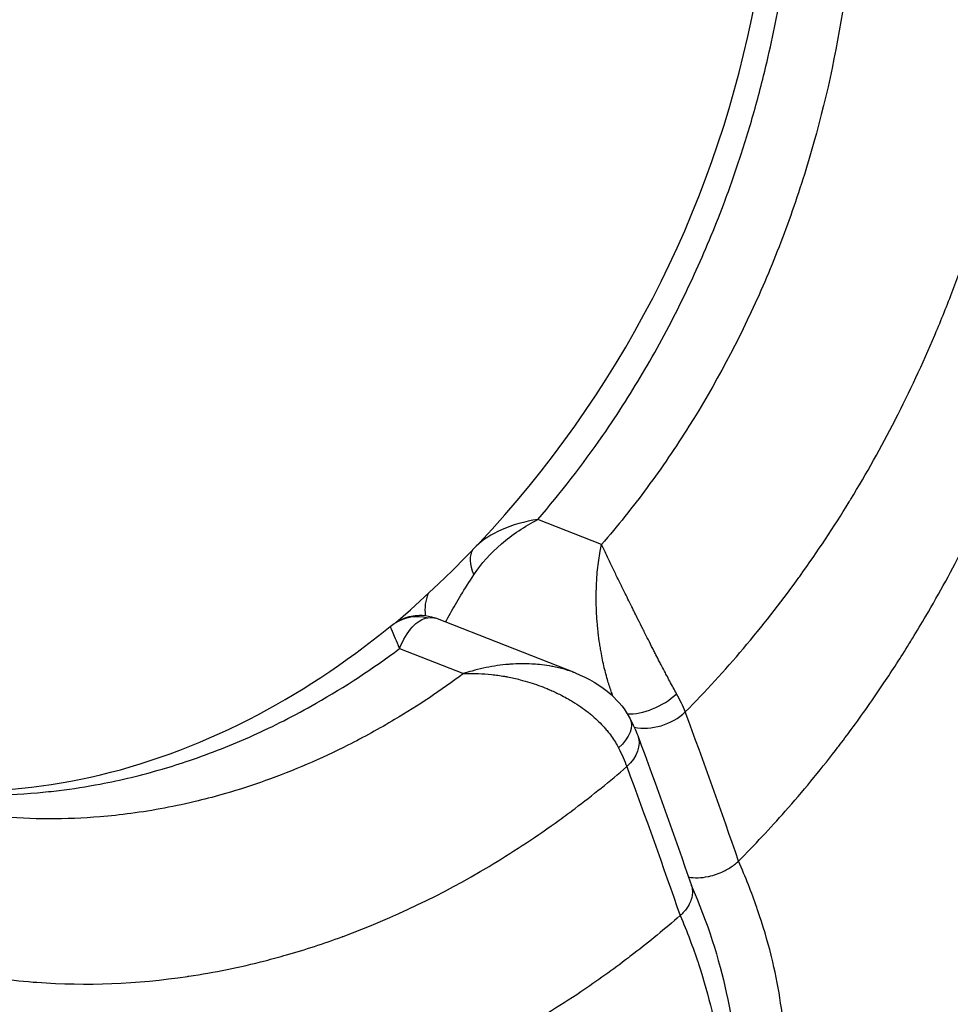
# Model space of a CAD drawing. Units: millimetres. Extents: x -493 to 22061, y 2 to 6356.
# Drawn here: x 860 to 876, y 2744 to 2761 of the extents above; entities that cross this region are included whole.
import ezdxf

# ---------------------------------------------------------------- set-up
doc = ezdxf.new("R2010")
doc.units = ezdxf.units.MM
doc.styles.get("Standard").update_dxf_attribs({"font": 'arial.ttf'})
doc.dimstyles.get("Standard").update_dxf_attribs({"dimtxt": 0.18, "dimasz": 0.18, "dimexe": 0.18, "dimexo": 0.0625, "dimgap": 0.09, "dimtad": 0, "dimtih": 1, "dimtoh": 1, "dimdec": 4, "dimzin": 0, "dimdsep": 46, "dimtxsty": 'Standard', "dimcen": 0.09, "dimadec": 0, "dimazin": 0, "dimtfac": 1, "dimtdec": 4, "dimtofl": 0, "dimtmove": 0, "dimatfit": 3, "dimfxl": 1, "dimtolj": 1, "dimtzin": 0, "dimarcsym": 0})

# ---------------------------------------------------------------- blocks, each defined once
blk = doc.blocks.new('*D2')
at = {"color": 0, "lineweight": -2, "transparency": 16777216}
for p, q in [((3.222, 5875.978), (3.222, 5926.158)), ((4948.306, 5875.978), (4948.306, 5926.158)), ((73.222, 5925.978), (4878.306, 5925.978))]:
    blk.add_line(p, q, dxfattribs=at)
at = {"color": 0, "transparency": 16777216}
for points in [[(73.222, 5937.645), (73.222, 5914.312), (3.222, 5925.978)], [(4878.306, 5937.645), (4878.306, 5914.312), (4948.306, 5925.978)]]:
    blk.add_solid(points, dxfattribs=at)
at = {"layer": 'Defpoints', "color": 0, "transparency": 16777216}
for p in [(4948.306, 5925.978), (3.222, 1728.285), (4948.306, 1199.634)]:
    blk.add_point(p, dxfattribs=at)
at = {"color": 0, "transparency": 16777216, "insert": (2475.764, 6159.15), "char_height": 300, "attachment_point": 5}
blk.add_mtext('\\A1;495', dxfattribs=at)
blk = doc.blocks.new('*D3')
at = {"color": 0, "lineweight": -2, "transparency": 16777216}
for p, q in [((-12.542, 5865.592), (-62.722, 5865.592)), ((-62.542, 5795.592), (-62.542, 74.121)), ((-12.542, 4.121), (-62.722, 4.121))]:
    blk.add_line(p, q, dxfattribs=at)
at = {"color": 0, "transparency": 16777216}
for points in [[(-74.208, 5795.592), (-50.875, 5795.592), (-62.542, 5865.592)], [(-74.208, 74.121), (-50.875, 74.121), (-62.542, 4.121)]]:
    blk.add_solid(points, dxfattribs=at)
at = {"layer": 'Defpoints', "color": 0, "transparency": 16777216}
for p in [(1563.592, 5865.592), (-62.542, 4.121), (1777.826, 4.121)]:
    blk.add_point(p, dxfattribs=at)
at = {"color": 0, "transparency": 16777216, "insert": (-295.714, 2934.856), "char_height": 300, "attachment_point": 5, "rotation": 90}
blk.add_mtext('\\A1;585', dxfattribs=at)

msp = doc.modelspace()

# ---------------------------------------------------------------- linework, layer by layer
for p, q in [((872.66638, 2760.35344), (872.66638, 2760.35343)), ((869.72182, 2751.62744), (868.61821, 2752.06038)), ((869.2653, 2749.40848), (866.85782, 2750.35291)), ((866.22898, 2749.82966), (867.33242, 2749.39679))]:
    msp.add_line(p, q)
for centre, radius, start, end in [((853.99847, 2764.48081), 18.7, 310.59103, 14.352924), ((853.99856, 2764.48057), 18.69974, 289.836169, 289.838068)]:
    msp.add_arc(centre, radius, start, end)
for centre, major_axis, ratio, start_param, end_param in [((868.05645, 2751.04211), (-0.53731, 0.52325), 0.5444408, 0.07698368, 0.95465549), ((867.3774, 2750.43999), (0.41217, -0.62659), 0.92039703, -2.59988142, -2.06000635), ((867.37744, 2750.44001), (-0.69573, -0.08546), 0.00001781, 0.00000112, 0.00006871), ((853.98901, 2764.48265), (11.79015, -14.97571), 0.00000099, -0.00000046, 0.00000937), ((870.54887, 2749.19584), (0.6616, 0.35324), 0.52419507, -2.43614092, -1.0949253), ((869.77424, 2749.4403), (-1.38482, 1.43677), 0.38108243, -2.40152896, -2.18105419), ((870.63966, 2748.99681), (0.70306, 0.26116), 0.67703368, -2.32627042, -1.00454938), ((853.99276, 2764.49245), (10.06313, -15.99417), 0.00000053, -0.00000046, 0.0000041)]:
    msp.add_ellipse(centre, major_axis=major_axis, ratio=ratio, start_param=start_param, end_param=end_param)
at = {"extrusion": (0, 0, -1)}
for centre, major_axis, ratio, start_param, end_param in [((866.55243, 2749.63786), (-0.39474, 0.63772), 0.97899418, 0.00019721, 0.78774647), ((869.55199, 2748.26509), (0.6616, 0.35324), 0.52419865, -0.0000152, 1.10519274), ((869.64278, 2748.06607), (0.70306, 0.26116), 0.67703369, 0, 1.03205634), ((868.77847, 2748.51577), (1.34229, -1.48432), 0.39134731, -0.9724912, -0.75265944)]:
    msp.add_ellipse(centre, major_axis=major_axis, ratio=ratio, start_param=start_param, end_param=end_param, dxfattribs=at)
for points, knots in [([(873.21054, 2735.2932), (874.70169, 2736.74886), (876.78857, 2739.23603), (879.16572, 2743.08613), (880.75861, 2746.35586), (882.03208, 2749.75612), (883.01284, 2753.30487), (883.69667, 2756.97813), (884.08492, 2760.68931), (884.19292, 2764.41349), (884.03649, 2768.16508), (883.75831, 2770.69984), (883.57496, 2771.98127), (883.56461, 2772.05197)], [0.01259975, 0.01259975, 0.01259975, 0.01259975, 0.125, 0.1875, 0.25, 0.3125, 0.375, 0.4375, 0.5, 0.5625, 0.625, 0.6875, 0.691155672, 0.691155672, 0.691155672, 0.691155672]), ([(871.16605, 2748.73522), (871.86132, 2749.43615), (872.50628, 2750.19694), (873.12008, 2751.0436), (873.13822, 2751.06874), (873.15631, 2751.09394), (873.45073, 2751.50401), (873.73191, 2751.92794), (874.00678, 2752.37681), (874.01649, 2752.39272), (874.02619, 2752.40865), (874.29652, 2752.85274), (874.55107, 2753.3077), (874.79314, 2753.77934), (874.79616, 2753.78523), (874.79917, 2753.79111), (875.04084, 2754.26303), (875.26667, 2754.74597), (875.4784, 2755.2449), (875.48037, 2755.24954), (875.48233, 2755.25419), (875.58926, 2755.50662), (875.69199, 2755.76201), (875.88313, 2756.26344), (875.97224, 2756.50974), (876.06223, 2756.77237), (876.06751, 2756.78783), (876.07277, 2756.80329), (876.41801, 2757.81792), (876.69022, 2758.84776), (876.89881, 2759.92712), (876.90551, 2759.96221), (876.91213, 2759.99732), (877.00556, 2760.49281), (877.0831, 2760.99156), (877.14969, 2761.53748), (877.15491, 2761.58134), (877.21744, 2762.11971), (877.25893, 2762.61827), (877.28637, 2763.1615), (877.28877, 2763.21238), (877.29099, 2763.26319), (877.33546, 2764.28182), (877.31051, 2765.28461), (877.20968, 2766.32768), (877.20361, 2766.38766), (877.16988, 2766.70696), (877.13739, 2766.96577), (877.07236, 2767.41163), (877.04177, 2767.60104), (876.99788, 2767.84875), (876.98692, 2767.9089), (876.89511, 2768.39856), (876.80078, 2768.81689), (876.67825, 2769.27978), (876.66321, 2769.33544), (876.52207, 2769.84709), (876.37952, 2770.28749), (876.13982, 2770.9257), (876.05599, 2771.13385), (875.92358, 2771.4405), (875.8785, 2771.54146), (875.80918, 2771.69153), (875.78579, 2771.74134), (875.75931, 2771.79679), (875.75637, 2771.80294), (875.75071, 2771.81475), (875.74798, 2771.82042), (875.74526, 2771.82608)], [0, 0, 0, 0, 0.0031724033, 0.0031724033, 0.0032692862, 0.0032692862, 0.0032692862, 0.0048460357, 0.0048460357, 0.0049039293, 0.0049039293, 0.0049039293, 0.0065181872, 0.0065181872, 0.0065385725, 0.0065385725, 0.0065385725, 0.0081732156, 0.0081732156, 0.0081885748, 0.0081885748, 0.0081885748, 0.0090230301, 0.0090230301, 0.0098078587, 0.0098078587, 0.0098569306, 0.0098569306, 0.0098569306, 0.0130771449, 0.0130771449, 0.0131853052, 0.0131853052, 0.0131853052, 0.014711788, 0.014711788, 0.0148450399, 0.0148450399, 0.0163464312, 0.0163464312, 0.0165017649, 0.0165017649, 0.0165017649, 0.0196157174, 0.0196157174, 0.0198059555, 0.0198059555, 0.0206295849, 0.0206295849, 0.0212503605, 0.0212503605, 0.0214503938, 0.0214503938, 0.0228850036, 0.0228850036, 0.0230820132, 0.0230820132, 0.024703878, 0.024703878, 0.0255080455, 0.0255080455, 0.0259075086, 0.0259075086, 0.0261064773, 0.0261064773, 0.0261313104, 0.0261313104, 0.0261542898, 0.0261542898, 0.0261542898, 0.0261542898]), ([(868.61821, 2752.06037), (869.01599, 2752.51862), (869.39027, 2753.00117), (869.87483, 2753.70002), (870.00473, 2753.89569), (870.24693, 2754.27671), (870.35983, 2754.46163), (870.69771, 2755.03832), (870.91152, 2755.43666), (871.19585, 2756.01608), (871.27773, 2756.18958), (871.53582, 2756.75877), (871.70182, 2757.16075), (871.95511, 2757.83871), (872.04978, 2758.11025), (872.18616, 2758.53104), (872.23171, 2758.67743), (872.36397, 2759.12059), (872.44536, 2759.41868), (872.63001, 2760.16249), (872.72481, 2760.6101), (872.82372, 2761.17163), (872.84232, 2761.28278), (872.91373, 2761.73285), (872.9587, 2762.07307), (873.00481, 2762.50905), (873.01414, 2762.60386), (873.05542, 2763.05733), (873.07826, 2763.41761), (873.09364, 2763.85137), (873.09593, 2763.9291), (873.11682, 2764.82253), (873.08339, 2765.62294), (872.99339, 2766.452), (872.98817, 2766.49837), (872.93839, 2766.92439), (872.88134, 2767.30195), (872.80637, 2767.70274), (872.80013, 2767.73552), (872.72075, 2768.14566), (872.63555, 2768.51236), (872.53304, 2768.88864), (872.52751, 2768.90877), (872.41803, 2769.30392), (872.30104, 2769.66721), (872.10559, 2770.19396), (872.03709, 2770.36652), (871.89343, 2770.70546), (871.81782, 2770.87276), (871.73967, 2771.03514)], [0, 0, 0, 0, 0.0019265996, 0.0019265996, 0.0026541039, 0.0026541039, 0.0033221059, 0.0033221059, 0.0047186916, 0.0047186916, 0.0053082078, 0.0053082078, 0.0066352598, 0.0066352598, 0.0075025996, 0.0075025996, 0.0079623118, 0.0079623118, 0.0088902403, 0.0088902403, 0.0102751379, 0.0102751379, 0.0106164157, 0.0106164157, 0.0116554118, 0.0116554118, 0.0119434676, 0.0119434676, 0.0130322673, 0.0130322673, 0.0132705196, 0.0132705196, 0.015776033, 0.015776033, 0.0159246235, 0.0159246235, 0.0171428535, 0.0171428535, 0.0172516755, 0.0172516755, 0.0185076379, 0.0185076379, 0.0185787274, 0.0185787274, 0.0199057794, 0.0199057794, 0.0205693054, 0.0205693054, 0.0212328314, 0.0212328314, 0.0212328314, 0.0212328314]), ([(872.73537, 2770.64453), (872.77395, 2770.56433), (872.81323, 2770.48021), (872.88857, 2770.31359), (872.99906, 2770.06139), (873.10207, 2769.80243), (873.2983, 2769.27575), (873.41612, 2768.91294), (873.62596, 2768.16449), (873.71802, 2767.77891), (873.87567, 2766.98485), (873.94144, 2766.5743), (874.09504, 2765.32252), (874.13918, 2764.47093), (874.11825, 2763.17056), (874.09656, 2762.73187), (874.02333, 2761.85297), (873.97214, 2761.41631), (873.77586, 2760.11458), (873.58865, 2759.25761), (873.2208, 2757.98905), (873.0829, 2757.56703), (872.78096, 2756.74039), (872.61718, 2756.33596), (872.08781, 2755.14863), (871.6847, 2754.3913), (871.00243, 2753.30719), (870.76134, 2752.95367), (870.2581, 2752.2724), (869.99552, 2751.94384), (869.72182, 2751.62744)], [-0.00000006, -0.00000006, -0.00000006, -0.00000006, 0.0003277109, 0.0003277109, 0.0006554818, 0.0013110237, 0.0013110237, 0.0026221073, 0.0026221073, 0.003933191, 0.003933191, 0.0052442746, 0.0052442746, 0.0078664419, 0.0078664419, 0.0091775256, 0.0091775256, 0.0104886093, 0.0104886093, 0.0131107766, 0.0131107766, 0.0144218602, 0.0144218602, 0.0157329439, 0.0157329439, 0.0183551112, 0.0183551112, 0.0196661949, 0.0196661949, 0.0209772785, 0.0209772785, 0.0209772785, 0.0209772785]), ([(872.08613, 2746.16027), (872.36313, 2746.43837), (872.63272, 2746.72576), (872.89477, 2747.02228), (873.19352, 2747.36035), (873.48247, 2747.7103), (873.76149, 2748.07186), (873.78017, 2748.09608), (873.79882, 2748.12035), (873.81741, 2748.14467), (873.88961, 2748.23908), (873.96112, 2748.33425), (874.03196, 2748.43021), (874.22598, 2748.69303), (874.41501, 2748.96177), (874.59894, 2749.23618), (874.74592, 2749.45546), (874.88992, 2749.67879), (875.03044, 2749.90535), (875.05103, 2749.93855), (875.07155, 2749.97183), (875.09199, 2750.00517), (875.17036, 2750.13298), (875.24761, 2750.26178), (875.32365, 2750.39141), (875.55725, 2750.78964), (875.77927, 2751.19546), (875.98967, 2751.60851), (876.00318, 2751.63503), (876.01664, 2751.66158), (876.03006, 2751.68817), (876.1131, 2751.85272), (876.1943, 2752.0184), (876.27367, 2752.18521), (876.46805, 2752.59374), (876.65144, 2753.00897), (876.82389, 2753.43054), (876.82703, 2753.43823), (876.83018, 2753.44592), (876.83331, 2753.45361), (877.00398, 2753.87202), (877.16388, 2754.29667), (877.3131, 2754.72724), (877.37764, 2754.91348), (877.44018, 2755.10082), (877.50073, 2755.28926), (877.51854, 2755.34469), (877.53619, 2755.40022), (877.55365, 2755.45584), (877.68441, 2755.87217), (877.80447, 2756.29063), (877.91406, 2756.71099), (877.95508, 2756.86836), (877.99464, 2757.026), (878.03273, 2757.1839), (878.09696, 2757.45009), (878.15704, 2757.71701), (878.213, 2757.9846), (878.29152, 2758.36003), (878.36195, 2758.7368), (878.42437, 2759.11477), (878.43322, 2759.16842), (878.44192, 2759.22209), (878.45046, 2759.27579), (878.46168, 2759.3464), (878.47263, 2759.41705), (878.4833, 2759.48774), (878.4863, 2759.50765), (878.48929, 2759.52757), (878.49225, 2759.54748), (878.53429, 2759.83031), (878.57187, 2760.11343), (878.60511, 2760.39772), (878.62599, 2760.57628), (878.64516, 2760.75531), (878.66264, 2760.93502), (878.66656, 2760.97531), (878.67039, 2761.01557), (878.67413, 2761.05582), (878.70808, 2761.42123), (878.73457, 2761.78492), (878.75379, 2762.14681), (878.76877, 2762.42901), (878.77932, 2762.71011), (878.78553, 2762.99011), (878.7882, 2763.11068), (878.79007, 2763.23104), (878.79113, 2763.35119), (878.79467, 2763.75094), (878.78934, 2764.14839), (878.77529, 2764.54349), (878.77104, 2764.66288), (878.766, 2764.78206), (878.76017, 2764.90102), (878.74668, 2765.17599), (878.72897, 2765.44982), (878.70706, 2765.72249), (878.68928, 2765.94373), (878.66875, 2766.16421), (878.64546, 2766.38394)], [0.032636647, 0.032636647, 0.032636647, 0.032636647, 0.08719283, 0.08719283, 0.08719283, 0.149391271, 0.149391271, 0.149391271, 0.153557066, 0.153557066, 0.153557066, 0.169728383, 0.169728383, 0.169728383, 0.214017276, 0.214017276, 0.214017276, 0.249407302, 0.249407302, 0.249407302, 0.254593918, 0.254593918, 0.254593918, 0.274477485, 0.274477485, 0.274477485, 0.335560829, 0.335560829, 0.335560829, 0.339483104, 0.339483104, 0.339483104, 0.363762933, 0.363762933, 0.363762933, 0.423228493, 0.423228493, 0.423228493, 0.424313045, 0.424313045, 0.424313045, 0.483299569, 0.483299569, 0.483299569, 0.508812996, 0.508812996, 0.508812996, 0.516318323, 0.516318323, 0.516318323, 0.572497837, 0.572497837, 0.572497837, 0.5935305, 0.5935305, 0.5935305, 0.628989237, 0.628989237, 0.628989237, 0.678737856, 0.678737856, 0.678737856, 0.685798667, 0.685798667, 0.685798667, 0.695083768, 0.695083768, 0.695083768, 0.697698952, 0.697698952, 0.697698952, 0.734834428, 0.734834428, 0.734834428, 0.758159162, 0.758159162, 0.758159162, 0.763388282, 0.763388282, 0.763388282, 0.810863823, 0.810863823, 0.810863823, 0.84788571, 0.84788571, 0.84788571, 0.863827294, 0.863827294, 0.863827294, 0.916868072, 0.916868072, 0.916868072, 0.932896215, 0.932896215, 0.932896215, 0.969942862, 0.969942862, 0.969942862, 1, 1, 1, 1]), ([(867.51345, 2751.10575), (867.64222, 2751.30103), (867.80265, 2751.4773), (868.08317, 2751.71807), (868.18378, 2751.79437), (868.39402, 2751.93556), (868.50596, 2752.00182), (868.61821, 2752.06038)], [0, 0, 0, 0, 0.00076451196, 0.00076451196, 0.00114676794, 0.00114676794, 0.00152902392, 0.00152902392, 0.00152902392, 0.00152902392]), ([(868.61821, 2752.06038), (868.39015, 2752.02392), (868.17803, 2751.96364), (867.82059, 2751.80384), (867.67272, 2751.70989), (867.55151, 2751.59651)], [-0.00000899806, -0.00000899806, -0.00000899806, -0.00000899806, 0.00076849299, 0.00076849299, 0.00147239253, 0.00147239253, 0.00147239253, 0.00147239253]), ([(869.91963, 2749.00221), (869.91325, 2749.01887), (869.90695, 2749.0357), (869.89588, 2749.06602), (869.89107, 2749.07944), (869.8748, 2749.12578), (869.86357, 2749.15929), (869.84206, 2749.22666), (869.83176, 2749.26051), (869.80937, 2749.33762), (869.7975, 2749.38116), (869.77995, 2749.44964), (869.77386, 2749.47426), (869.75714, 2749.54441), (869.74691, 2749.59033), (869.72771, 2749.68292), (869.71874, 2749.7296), (869.70788, 2749.79065), (869.70538, 2749.80508), (869.69791, 2749.8493), (869.69314, 2749.8791), (869.67865, 2749.9748), (869.66995, 2750.04074), (869.65836, 2750.14277), (869.65461, 2750.17897), (869.64852, 2750.24418), (869.64604, 2750.27328), (869.63933, 2750.36006), (869.63583, 2750.41737), (869.63127, 2750.51775), (869.62983, 2750.56111), (869.62768, 2750.66273), (869.62743, 2750.72065), (869.62884, 2750.83572), (869.63054, 2750.89284), (869.63353, 2750.95623), (869.63389, 2750.96333), (869.63511, 2750.98691), (869.63605, 2751.00333), (869.64067, 2751.07723), (869.64531, 2751.13408), (869.65666, 2751.24574), (869.66337, 2751.30055), (869.67881, 2751.40763), (869.68754, 2751.45991), (869.70484, 2751.55057), (869.71305, 2751.58955), (869.72182, 2751.62744)], [0.00034442459, 0.00034442459, 0.00034442459, 0.00034442459, 0.00040248083, 0.00040248083, 0.00044796661, 0.00044796661, 0.00055831367, 0.00055831367, 0.00066704802, 0.00066704802, 0.00080496166, 0.00080496166, 0.00088164593, 0.00088164593, 0.00102222876, 0.00102222876, 0.00116364127, 0.00116364127, 0.00120744249, 0.00120744249, 0.00129797542, 0.00129797542, 0.00149912104, 0.00149912104, 0.00160992332, 0.00160992332, 0.00169905716, 0.00169905716, 0.00187578715, 0.00187578715, 0.00201240415, 0.00201240415, 0.00220006017, 0.00220006017, 0.00239077204, 0.00239077204, 0.00241488498, 0.00241488498, 0.00247099486, 0.00247099486, 0.00266850918, 0.00266850918, 0.00286600614, 0.00286600614, 0.00306387006, 0.00306387006, 0.00321984665, 0.00321984665, 0.00321984665, 0.00321984665]), ([(871.01655, 2749.04939), (870.97812, 2749.11868), (870.93886, 2749.19093), (870.89871, 2749.26594), (870.88011, 2749.30069), (870.86133, 2749.33602), (870.84235, 2749.37193), (870.83575, 2749.38443), (870.82912, 2749.39699), (870.82247, 2749.40962), (870.8008, 2749.45079), (870.77881, 2749.49283), (870.75677, 2749.53519), (870.74536, 2749.55712), (870.73393, 2749.57914), (870.72253, 2749.60116), (870.70135, 2749.64209), (870.68016, 2749.6832), (870.65893, 2749.72455), (870.64732, 2749.74716), (870.63571, 2749.76983), (870.62408, 2749.79257), (870.59847, 2749.84263), (870.57277, 2749.89307), (870.54718, 2749.94348), (870.52282, 2749.99147), (870.49855, 2750.03942), (870.47457, 2750.08695), (870.46087, 2750.11412), (870.44722, 2750.1412), (870.43368, 2750.16812), (870.40517, 2750.22477), (870.37694, 2750.28103), (870.34901, 2750.33684), (870.33152, 2750.37178), (870.31415, 2750.40653), (870.2969, 2750.4411), (870.28385, 2750.46726), (870.27083, 2750.49337), (870.25787, 2750.51941), (870.23545, 2750.56445), (870.21331, 2750.60901), (870.19154, 2750.65291), (870.17008, 2750.69617), (870.14899, 2750.73879), (870.12835, 2750.7806), (870.09822, 2750.84162), (870.06896, 2750.90108), (870.04054, 2750.95908), (870.01828, 2751.00448), (869.99654, 2751.04899), (869.9753, 2751.09264), (869.96833, 2751.10695), (869.96142, 2751.12118), (869.95456, 2751.13531), (869.93173, 2751.18235), (869.90944, 2751.22849), (869.88784, 2751.27348), (869.86598, 2751.31901), (869.84482, 2751.36337), (869.82451, 2751.40632), (869.80393, 2751.44983), (869.78421, 2751.4919), (869.76547, 2751.53231), (869.75026, 2751.56515), (869.73569, 2751.59689), (869.72182, 2751.62744)], [0, 0, 0, 0, 0.0002767827, 0.0002767827, 0.0002767827, 0.00040496165, 0.00040496165, 0.00040496165, 0.00044954686, 0.00044954686, 0.00044954686, 0.00059482757, 0.00059482757, 0.00059482757, 0.00067006922, 0.00067006922, 0.00067006922, 0.00080992331, 0.00080992331, 0.00080992331, 0.00088637174, 0.00088637174, 0.00088637174, 0.00105467022, 0.00105467022, 0.00105467022, 0.00121488496, 0.00121488496, 0.00121488496, 0.00130646165, 0.00130646165, 0.00130646165, 0.00149919668, 0.00149919668, 0.00149919668, 0.00161984661, 0.00161984661, 0.00161984661, 0.00171116224, 0.00171116224, 0.00171116224, 0.00186914076, 0.00186914076, 0.00186914076, 0.00202480827, 0.00202480827, 0.00202480827, 0.00225195144, 0.00225195144, 0.00225195144, 0.00242976992, 0.00242976992, 0.00242976992, 0.00248810873, 0.00248810873, 0.00248810873, 0.00268230063, 0.00268230063, 0.00268230063, 0.0028788316, 0.0028788316, 0.0028788316, 0.00307794386, 0.00307794386, 0.00307794386, 0.00323969323, 0.00323969323, 0.00323969323, 0.00323969323]), ([(867.02642, 2750.28677), (867.05193, 2750.33539), (867.07962, 2750.38677), (867.2159, 2750.63301), (867.34947, 2750.85707), (867.51345, 2751.10575)], [0.0007003646, 0.0007003646, 0.0007003646, 0.0007003646, 0.00097629693, 0.00097629693, 0.00195259385, 0.00195259385, 0.00195259385, 0.00195259385]), ([(866.15781, 2750.27566), (866.17107, 2750.28386), (866.1843, 2750.29188), (866.21376, 2750.30856), (866.22891, 2750.3169), (866.26346, 2750.33378), (866.28044, 2750.34157), (866.33731, 2750.36466), (866.38314, 2750.37928), (866.4745, 2750.39848), (866.52157, 2750.40394), (866.64011, 2750.40638), (866.71289, 2750.39741), (866.80792, 2750.37141), (866.83331, 2750.36298), (866.85814, 2750.35324)], [0.000369057, 0.000369057, 0.000369057, 0.000369057, 0.136519318, 0.136519318, 0.239596319, 0.239596319, 0.310850097, 0.310850097, 0.455060643, 0.455060643, 0.596761646, 0.596761646, 0.812637887, 0.812637887, 0.89275084, 0.89275084, 0.89275084, 0.89275084]), ([(866.22898, 2749.82966), (866.2939, 2749.98414), (866.3687, 2750.11022), (866.53278, 2750.29172), (866.62083, 2750.34732), (866.71646, 2750.36164)], [-0.00000879652, -0.00000879652, -0.00000879652, -0.00000879652, 0.0007670881, 0.0007670881, 0.00154297271, 0.00154297271, 0.00154297271, 0.00154297271]), ([(856.28646, 2747.73792), (856.89912, 2747.54734), (857.54657, 2747.43011), (859.0788, 2747.3342), (859.98604, 2747.40889), (861.80545, 2747.81417), (862.72929, 2748.14957), (864.46599, 2749.03529), (865.29085, 2749.57603), (866.0687, 2750.21205)], [0.79190013, 0.79190013, 0.79190013, 0.79190013, 3.53917163, 3.53917163, 7.11769713, 7.11769713, 10.72180006, 10.72180006, 14.1163164, 14.1163164, 14.1163164, 14.1163164]), ([(866.22898, 2749.82966), (866.17782, 2749.95885), (866.13645, 2750.05853), (866.08357, 2750.18218), (866.06946, 2750.21293), (866.06868, 2750.21207)], [-0.00000899806, -0.00000899806, -0.00000899806, -0.00000899806, 0.0007706075, 0.0007706075, 0.00147527119, 0.00147527119, 0.00147527119, 0.00147527119]), ([(856.30146, 2747.73076), (856.475, 2747.67559), (856.6511, 2747.62559), (856.90196, 2747.56268), (856.97544, 2747.54525), (857.31554, 2747.46913), (857.58457, 2747.42169), (857.94483, 2747.37441), (858.03397, 2747.36402), (858.73073, 2747.29276), (859.34856, 2747.28827), (860.10043, 2747.35255), (860.2251, 2747.36546), (860.58709, 2747.40946), (860.82315, 2747.44621), (861.41749, 2747.55879), (861.77457, 2747.64503), (862.28671, 2747.79507), (862.44357, 2747.84464), (862.97105, 2748.02342), (863.33947, 2748.16864), (863.88021, 2748.41251), (864.05516, 2748.49629), (864.41804, 2748.68024), (864.60589, 2748.78126), (865.28426, 2749.16766), (865.76286, 2749.48136), (866.22899, 2749.82965)], [0.0085093913, 0.0085093913, 0.0085093913, 0.0085093913, 0.0091995931, 0.0091995931, 0.0094841569, 0.0094841569, 0.0105138293, 0.0105138293, 0.0108510483, 0.0108510483, 0.0131423016, 0.0131423016, 0.01359619, 0.01359619, 0.0144565378, 0.0144565378, 0.0157707739, 0.0157707739, 0.0163535895, 0.0163535895, 0.0177364589, 0.0177364589, 0.0183992463, 0.0183992463, 0.0191191191, 0.0191191191, 0.0210277186, 0.0210277186, 0.0210277186, 0.0210277186]), ([(869.26511, 2749.40855), (869.26457, 2749.40876), (869.26403, 2749.40898), (869.23744, 2749.41938), (869.21111, 2749.42904), (869.12563, 2749.45847), (869.06535, 2749.47626), (868.97005, 2749.50013), (868.93584, 2749.50788), (868.87349, 2749.52057), (868.84541, 2749.52577), (868.76092, 2749.53992), (868.70412, 2749.54747), (868.60292, 2749.55763), (868.55864, 2749.56098), (868.4535, 2749.56645), (868.39251, 2749.56765), (868.26926, 2749.56633), (868.207, 2749.56374), (868.13671, 2749.55871), (868.12882, 2749.55811), (868.10256, 2749.55603), (868.08417, 2749.55441), (868.00103, 2749.54637), (867.9359, 2749.53808), (867.80561, 2749.51749), (867.74046, 2749.5052), (867.61071, 2749.47674), (867.54612, 2749.46056), (867.43187, 2749.42839), (867.38193, 2749.41308), (867.3326, 2749.39672)], [0.00120555684, 0.00120555684, 0.00120555684, 0.00120555684, 0.00120744787, 0.00120744787, 0.00129798165, 0.00129798165, 0.00149912967, 0.00149912967, 0.00160993049, 0.00160993049, 0.00169906537, 0.00169906537, 0.00187579891, 0.00187579891, 0.00201241311, 0.00201241311, 0.00220006938, 0.00220006938, 0.00239078159, 0.00239078159, 0.00241489574, 0.00241489574, 0.00247100673, 0.00247100673, 0.00266852269, 0.00266852269, 0.00286602131, 0.00286602131, 0.0030638869, 0.0030638869, 0.00321986097, 0.00321986097, 0.00321986097, 0.00321986097]), ([(851.81211, 2749.48074), (851.8149, 2749.47493), (851.8177, 2749.46913), (851.82353, 2749.45706), (851.82656, 2749.45081), (851.83581, 2749.43179), (851.84204, 2749.41904), (851.8667, 2749.36885), (851.8852, 2749.33176), (851.95426, 2749.19543), (852.00591, 2749.09755), (852.16513, 2748.80751), (852.27663, 2748.6197), (852.41486, 2748.40366), (852.43656, 2748.37019), (852.45844, 2748.33691), (852.67448, 2748.00831), (852.90778, 2747.69741), (853.18398, 2747.37295), (853.20926, 2747.34363), (853.48946, 2747.02263), (853.76146, 2746.74774), (854.07851, 2746.4652), (854.10652, 2746.44054), (854.13469, 2746.41605), (854.42864, 2746.16048), (854.73984, 2745.92289), (855.09029, 2745.68837), (855.11965, 2745.66896), (855.20204, 2745.61515), (855.25528, 2745.58113), (855.94415, 2745.15071), (856.62246, 2744.83214), (857.36687, 2744.58073), (857.39479, 2744.57144), (857.56067, 2744.51704), (857.70013, 2744.47462), (858.08835, 2744.36557), (858.3398, 2744.30494), (859.02214, 2744.16707), (859.45967, 2744.10661), (859.92047, 2744.07055), (859.94119, 2744.06899), (859.96191, 2744.06748), (860.82404, 2744.00479), (861.69307, 2744.04054), (862.5739, 2744.17028), (862.58226, 2744.17152), (862.59062, 2744.17277), (863.03012, 2744.2384), (863.4705, 2744.32769), (864.03407, 2744.47244), (864.15689, 2744.50586), (864.60018, 2744.63317), (864.92034, 2744.73779), (865.24337, 2744.85624), (865.25043, 2744.85883), (865.25749, 2744.86143), (866.12201, 2745.17998), (866.96202, 2745.58365), (867.79929, 2746.0831), (867.82201, 2746.09673), (867.84471, 2746.11042), (868.23178, 2746.34391), (868.61323, 2746.59647), (869.0801, 2746.93426), (869.17126, 2747.00162), (869.56522, 2747.29883), (869.8637, 2747.53984), (870.15525, 2747.79149)], [0, 0, 0, 0, 0.0000237156, 0.0000237156, 0.0000492798, 0.0000492798, 0.000101374, 0.000101374, 0.000254006, 0.000254006, 0.0006644858, 0.0006644858, 0.0014886049, 0.0014886049, 0.0016406355, 0.0016406355, 0.0016406355, 0.0031415762, 0.0031415762, 0.0032915942, 0.0032915942, 0.0047928166, 0.0047928166, 0.0049373914, 0.0049373914, 0.0049373914, 0.0064457547, 0.0064457547, 0.0065831885, 0.0065831885, 0.006830186, 0.006830186, 0.0097608439, 0.0097608439, 0.0098747827, 0.0098747827, 0.0104361568, 0.0104361568, 0.0114231073, 0.0114231073, 0.0130880008, 0.0130880008, 0.013166377, 0.013166377, 0.013166377, 0.0164267467, 0.0164267467, 0.0164579712, 0.0164579712, 0.0164579712, 0.0181002183, 0.0181002183, 0.0185570077, 0.0185570077, 0.0197495655, 0.0197495655, 0.01977623, 0.01977623, 0.01977623, 0.0230411597, 0.0230411597, 0.0231323313, 0.0231323313, 0.0231323313, 0.0246869568, 0.0246869568, 0.0250660246, 0.0250660246, 0.0263327539, 0.0263327539, 0.0263327539, 0.0263327539]), ([(867.33254, 2749.39688), (866.94469, 2749.10808), (866.54855, 2748.8437), (865.87927, 2748.44559), (865.60986, 2748.29769), (864.87113, 2747.9255), (864.39661, 2747.72189), (863.68352, 2747.4678), (863.45241, 2747.3933), (863.06372, 2747.28104), (862.90669, 2747.23923), (862.36217, 2747.10662), (861.97507, 2747.03385), (861.4112, 2746.95868), (861.23395, 2746.93949), (860.46545, 2746.87582), (859.87713, 2746.87729), (859.16557, 2746.94314), (859.04001, 2746.95725), (858.66338, 2747.00712), (858.41407, 2747.05033), (857.80115, 2747.18275), (857.43988, 2747.2846), (857.01671, 2747.43311), (856.94295, 2747.46011), (856.8438, 2747.49792), (856.818, 2747.5079), (856.79226, 2747.518)], [0, 0, 0, 0, 0.0015849524, 0.0015849524, 0.0026328297, 0.0026328297, 0.0044216376, 0.0044216376, 0.0052656594, 0.0052656594, 0.0058365331, 0.0058365331, 0.0072496396, 0.0072496396, 0.0078984891, 0.0078984891, 0.0100656784, 0.0100656784, 0.0105313188, 0.0105313188, 0.0114674672, 0.0114674672, 0.0128664912, 0.0128664912, 0.0131641485, 0.0131641485, 0.0132692022, 0.0132692022, 0.0132692022, 0.0132692022]), ([(867.33254, 2749.39688), (867.34482, 2749.39749), (867.35714, 2749.39801), (867.36948, 2749.39846), (867.44323, 2749.40115), (867.51804, 2749.40111), (867.59345, 2749.39836), (867.66781, 2749.39564), (867.74276, 2749.39028), (867.81786, 2749.38233), (867.89295, 2749.37437), (867.96818, 2749.36383), (868.04313, 2749.35079), (868.06168, 2749.34757), (868.08024, 2749.34418), (868.09879, 2749.34065), (868.17093, 2749.32689), (868.24293, 2749.31081), (868.31479, 2749.29235), (868.37103, 2749.27791), (868.42719, 2749.262), (868.48326, 2749.24458), (868.53308, 2749.22909), (868.58291, 2749.21238), (868.63253, 2749.19446), (868.68141, 2749.17681), (868.73008, 2749.15798), (868.77833, 2749.13803), (868.80665, 2749.12632), (868.83473, 2749.11426), (868.86254, 2749.10185), (868.92122, 2749.07569), (868.97898, 2749.04789), (869.03571, 2749.01843), (869.0712, 2748.99999), (869.1063, 2748.98091), (869.14097, 2748.96116), (869.1673, 2748.94617), (869.19345, 2748.93075), (869.21934, 2748.91494), (869.26689, 2748.8859), (869.31372, 2748.85542), (869.35935, 2748.8237), (869.40278, 2748.79351), (869.44511, 2748.76221), (869.48599, 2748.72998), (869.50551, 2748.71459), (869.5247, 2748.69898), (869.54358, 2748.68316), (869.57809, 2748.65422), (869.61152, 2748.62454), (869.64388, 2748.59405), (869.6775, 2748.56238), (869.71011, 2748.52966), (869.74121, 2748.4963), (869.75732, 2748.47902), (869.77302, 2748.46158), (869.78827, 2748.44401), (869.7973, 2748.43361), (869.80618, 2748.42315), (869.81492, 2748.41264), (869.86911, 2748.34744), (869.91747, 2748.28035), (869.95974, 2748.2112), (869.97931, 2748.17918), (869.99757, 2748.14671), (870.01448, 2748.11379)], [-0.00000899592, -0.00000899592, -0.00000899592, -0.00000899592, 0.00003139885, 0.00003139885, 0.00003139885, 0.00027278253, 0.00027278253, 0.00027278253, 0.00051082238, 0.00051082238, 0.00051082238, 0.00074886223, 0.00074886223, 0.00074886223, 0.00080778665, 0.00080778665, 0.00080778665, 0.00103686591, 0.00103686591, 0.00103686591, 0.00121617794, 0.00121617794, 0.00121617794, 0.00137550189, 0.00137550189, 0.00137550189, 0.00153244076, 0.00153244076, 0.00153244076, 0.00162456922, 0.00162456922, 0.00162456922, 0.00181894448, 0.00181894448, 0.00181894448, 0.0019405785, 0.0019405785, 0.0019405785, 0.00203296051, 0.00203296051, 0.00203296051, 0.0022026851, 0.0022026851, 0.0022026851, 0.00236423599, 0.00236423599, 0.00236423599, 0.0024413518, 0.0024413518, 0.0024413518, 0.00258237524, 0.00258237524, 0.00258237524, 0.0027288896, 0.0027288896, 0.0027288896, 0.00280477016, 0.00280477016, 0.00280477016, 0.00284974309, 0.00284974309, 0.00284974309, 0.00312886778, 0.00312886778, 0.00312886778, 0.00325813437, 0.00325813437, 0.00325813437, 0.00325813437]), ([(869.26511, 2749.40853), (869.49201, 2749.31947), (869.70766, 2749.1944), (870.01703, 2748.91521), (870.13084, 2748.77332), (870.21359, 2748.61834)], [0, 0, 0, 0, 0.73847881, 0.73847881, 1.28806345, 1.28806345, 1.28806345, 1.28806345]), ([(871.22125, 2745.886), (871.27424, 2745.87642), (871.33084, 2745.87234), (871.38917, 2745.87387), (871.44557, 2745.87535), (871.50353, 2745.88206), (871.56146, 2745.89376), (871.56628, 2745.89473), (871.5711, 2745.89574), (871.57592, 2745.89678), (871.61915, 2745.90613), (871.66241, 2745.91824), (871.70499, 2745.93296), (871.74802, 2745.94784), (871.79035, 2745.9654), (871.83119, 2745.98535), (871.83856, 2745.98895), (871.84589, 2745.99262), (871.85315, 2745.99637), (871.88274, 2746.01164), (871.91137, 2746.02812), (871.93888, 2746.04568), (871.96576, 2746.06284), (871.99157, 2746.08104), (872.01616, 2746.10017), (872.04075, 2746.1193), (872.06412, 2746.13936), (872.08612, 2746.16027)], [0.000194548692, 0.000194548692, 0.000194548692, 0.000194548692, 0.000382747127, 0.000382747127, 0.000382747127, 0.000564737182, 0.000564737182, 0.000564737182, 0.000579877275, 0.000579877275, 0.000579877275, 0.000715702398, 0.000715702398, 0.000715702398, 0.000852952253, 0.000852952253, 0.000852952253, 0.000877720487, 0.000877720487, 0.000877720487, 0.00097852801, 0.00097852801, 0.00097852801, 0.001077045852, 0.001077045852, 0.001077045852, 0.001175563693, 0.001175563693, 0.001175563693, 0.001175563693]), ([(873.21054, 2735.29321), (873.20766, 2735.30126), (873.20483, 2735.30919), (873.19048, 2735.34964), (873.17902, 2735.38246), (873.14553, 2735.48013), (873.12396, 2735.54524), (873.06212, 2735.73904), (873.02427, 2735.86745), (872.9801, 2736.03003), (872.97007, 2736.06798), (872.90631, 2736.31568), (872.86233, 2736.51837), (872.81811, 2736.76122), (872.81015, 2736.80706), (872.73322, 2737.27219), (872.70006, 2737.66528), (872.68674, 2738.09626), (872.68553, 2738.14933), (872.67903, 2738.57105), (872.69289, 2738.926), (872.7418, 2739.67925), (872.78002, 2740.07523), (872.82057, 2740.52368), (872.82514, 2740.57461), (872.86084, 2740.9783), (872.88897, 2741.33322), (872.90642, 2741.74207), (872.90814, 2741.78684), (872.92252, 2742.213), (872.92041, 2742.60496), (872.88788, 2743.05115), (872.88531, 2743.08406), (872.84576, 2743.55944), (872.77605, 2744.02138), (872.65252, 2744.52258), (872.65059, 2744.53039), (872.64864, 2744.53821), (872.58603, 2744.78933), (872.50982, 2745.04872), (872.41227, 2745.33175), (872.40768, 2745.34497), (872.40305, 2745.35822), (872.31303, 2745.61583), (872.20713, 2745.88401), (872.08611, 2746.16028)], [-0.0000000449, -0.0000000449, -0.0000000449, -0.0000000449, 0.0000354595, 0.0000354595, 0.0001845961, 0.0001845961, 0.0004779202, 0.0004779202, 0.001057874, 0.001057874, 0.0012366808, 0.0012366808, 0.0022383125, 0.0022383125, 0.0024734169, 0.0024734169, 0.0046404768, 0.0046404768, 0.0049468892, 0.0049468892, 0.0070885611, 0.0070885611, 0.0095754244, 0.0095754244, 0.0098938337, 0.0098938337, 0.0120972361, 0.0120972361, 0.0123673059, 0.0123673059, 0.0146589819, 0.0146589819, 0.0148407782, 0.0148407782, 0.017275751, 0.017275751, 0.0173142504, 0.0173142504, 0.0173142504, 0.0185509865, 0.0185509865, 0.0186114731, 0.0186114731, 0.0186114731, 0.0197877222, 0.0197877222, 0.0197877222, 0.0197877222]), ([(871.27172, 2745.73957), (871.2826, 2745.70792), (871.28866, 2745.67456), (871.28982, 2745.64013), (871.28993, 2745.63671), (871.29, 2745.63328), (871.29002, 2745.62984), (871.29018, 2745.59898), (871.28646, 2745.56722), (871.27886, 2745.5351), (871.27118, 2745.50264), (871.25954, 2745.46981), (871.24413, 2745.43723), (871.24135, 2745.43135), (871.23844, 2745.42548), (871.23542, 2745.41962), (871.22311, 2745.39578), (871.20883, 2745.37219), (871.1927, 2745.349), (871.17693, 2745.32635), (871.15939, 2745.30407), (871.14017, 2745.2823), (871.12095, 2745.26053), (871.10005, 2745.23925), (871.07753, 2745.21859)], [0.000412328002, 0.000412328002, 0.000412328002, 0.000412328002, 0.000564737062, 0.000564737062, 0.000564737062, 0.000579877275, 0.000579877275, 0.000579877275, 0.000715702397, 0.000715702397, 0.000715702397, 0.000852952254, 0.000852952254, 0.000852952254, 0.000877720487, 0.000877720487, 0.000877720487, 0.000978528055, 0.000978528055, 0.000978528055, 0.001077045871, 0.001077045871, 0.001077045871, 0.00117555943, 0.00117555943, 0.00117555943, 0.00117555943]), ([(871.2701, 2745.74428), (871.55421, 2745.09074), (871.74922, 2744.46741), (872.01476, 2743.2521), (872.07405, 2742.66111), (872.11484, 2741.40958), (872.07138, 2740.76739), (872.01032, 2740.03594), (872.00046, 2739.92256), (871.98317, 2739.72508), (871.97575, 2739.64078), (871.94655, 2739.30451), (871.92573, 2739.05443), (871.8606, 2738.04877), (871.84829, 2737.2855), (872.07067, 2735.94397), (872.19221, 2735.44882), (872.385, 2734.9019)], [0.02497537, 0.02497537, 0.02497537, 0.02497537, 2.68939675, 2.68939675, 5.63685406, 5.63685406, 9.37123335, 9.37123335, 10.06238823, 10.06238823, 10.58075177, 10.58075177, 12.1358581, 12.1358581, 16.80911602, 16.80911602, 19.28126538, 19.28126538, 19.28126538, 19.28126538]), ([(871.07753, 2745.21859), (870.8147, 2744.99063), (870.54814, 2744.77231), (870.27768, 2744.56343), (870.24716, 2744.53986), (870.21658, 2744.5164), (870.18596, 2744.49307), (869.91529, 2744.28684), (869.64073, 2744.08999), (869.36212, 2743.90236), (869.17015, 2743.77308), (868.97626, 2743.64818), (868.78038, 2743.52759), (868.50927, 2743.36067), (868.23436, 2743.20203), (867.95645, 2743.05203), (867.72881, 2742.92917), (867.49914, 2742.8121), (867.26789, 2742.70102), (866.98379, 2742.56456), (866.69728, 2742.43713), (866.40916, 2742.31909), (866.17641, 2742.22374), (865.9426, 2742.13452), (865.70815, 2742.05161), (865.55815, 2741.99856), (865.40788, 2741.94809), (865.25738, 2741.9002), (864.88011, 2741.78014), (864.50139, 2741.67627), (864.12178, 2741.58848), (863.73728, 2741.49957), (863.35186, 2741.42715), (862.96606, 2741.37111), (862.8218, 2741.35016), (862.67749, 2741.33149), (862.53315, 2741.31511), (862.20133, 2741.27744), (861.86937, 2741.25185), (861.5383, 2741.23838), (861.33883, 2741.23027), (861.13967, 2741.22655), (860.94107, 2741.22726), (860.60706, 2741.22845), (860.27459, 2741.24212), (859.94472, 2741.26835), (859.75291, 2741.2836), (859.56197, 2741.30309), (859.37213, 2741.32684), (859.27282, 2741.33926), (859.1738, 2741.35285), (859.0751, 2741.36759), (858.70191, 2741.42332), (858.33321, 2741.49557), (857.96985, 2741.5838), (857.92968, 2741.59355), (857.88957, 2741.6035), (857.84952, 2741.61365), (857.48147, 2741.7069), (857.11904, 2741.8166), (856.76312, 2741.9422), (856.63746, 2741.98655), (856.5126, 2742.03288), (856.3886, 2742.08117), (856.04294, 2742.21577), (855.7039, 2742.36559), (855.37272, 2742.53028), (855.24861, 2742.592), (855.1256, 2742.6558), (855.00376, 2742.72168), (854.67616, 2742.8988), (854.35702, 2743.09089), (854.04762, 2743.29757), (854.02258, 2743.3143), (853.9976, 2743.33112), (853.97269, 2743.34804)], [0.03251279, 0.03251279, 0.03251279, 0.03251279, 0.081513028, 0.081513028, 0.081513028, 0.087043523, 0.087043523, 0.087043523, 0.135923033, 0.135923033, 0.135923033, 0.169602276, 0.169602276, 0.169602276, 0.216219556, 0.216219556, 0.216219556, 0.254403163, 0.254403163, 0.254403163, 0.301311329, 0.301311329, 0.301311329, 0.339204551, 0.339204551, 0.339204551, 0.363449365, 0.363449365, 0.363449365, 0.424227456, 0.424227456, 0.424227456, 0.485788521, 0.485788521, 0.485788521, 0.508806827, 0.508806827, 0.508806827, 0.561723948, 0.561723948, 0.561723948, 0.59360786, 0.59360786, 0.59360786, 0.647228858, 0.647228858, 0.647228858, 0.678409103, 0.678409103, 0.678409103, 0.694719645, 0.694719645, 0.694719645, 0.756390449, 0.756390449, 0.756390449, 0.76320947, 0.76320947, 0.76320947, 0.825882719, 0.825882719, 0.825882719, 0.848011378, 0.848011378, 0.848011378, 0.909695241, 0.909695241, 0.909695241, 0.932812516, 0.932812516, 0.932812516, 0.994969695, 0.994969695, 0.994969695, 1, 1, 1, 1]), ([(871.07751, 2745.21859), (871.19734, 2744.94121), (871.29989, 2744.6699), (871.39128, 2744.39573), (871.39578, 2744.38215), (871.48998, 2744.0955), (871.56324, 2743.83317), (871.62518, 2743.57208), (871.62695, 2743.56457), (871.62871, 2743.55707), (871.7457, 2743.05848), (871.81265, 2742.59333), (871.85107, 2742.11708), (871.85352, 2742.08477), (871.88537, 2741.6376), (871.88822, 2741.2455), (871.87566, 2740.82116), (871.87417, 2740.77747), (871.85874, 2740.37023), (871.83304, 2740.01658), (871.80052, 2739.61589), (871.79645, 2739.56649), (871.75963, 2739.12254), (871.72487, 2738.72973), (871.68148, 2737.98019), (871.66989, 2737.62578), (871.67837, 2737.20579), (871.67977, 2737.15448), (871.69467, 2736.72529), (871.72866, 2736.33164), (871.80549, 2735.86653), (871.81325, 2735.82171), (871.85712, 2735.57935), (871.90084, 2735.37605), (871.96409, 2735.12774), (871.97397, 2735.08998), (872.00916, 2734.9589), (872.03617, 2734.86418), (872.07519, 2734.73534), (872.08532, 2734.70252), (872.10689, 2734.63398), (872.11837, 2734.59824), (872.13975, 2734.53299), (872.14955, 2734.50358), (872.16141, 2734.46851), (872.16328, 2734.46301), (872.17438, 2734.43038), (872.18412, 2734.40212), (872.19555, 2734.3667), (872.19813, 2734.35853), (872.20062, 2734.35037)], [0.0000000038, 0.0000000038, 0.0000000038, 0.0000000038, 0.001157887, 0.001157887, 0.0012183329, 0.0012183329, 0.0024366659, 0.0024366659, 0.0024727835, 0.0024727835, 0.0024727835, 0.0048733318, 0.0048733318, 0.005048764, 0.005048764, 0.0073099977, 0.0073099977, 0.0075705596, 0.0075705596, 0.0097466636, 0.0097466636, 0.0100530473, 0.0100530473, 0.0125012507, 0.0125012507, 0.0146199953, 0.0146199953, 0.0149130457, 0.0149130457, 0.0170566612, 0.0170566612, 0.0172835519, 0.0172835519, 0.0182749942, 0.0182749942, 0.0184516131, 0.0184516131, 0.0188841606, 0.0188841606, 0.0190308269, 0.0190308269, 0.0191887439, 0.0191887439, 0.0193171479, 0.0193171479, 0.0193410355, 0.0193410355, 0.0194585433, 0.0194585433, 0.0194932567, 0.0194932567, 0.0194932567, 0.0194932567])]:
    msp.add_open_spline(points, degree=3, knots=knots)
for points in [[(866.06868, 2750.21208), (866.09669, 2750.23496), (866.12653, 2750.25631), (866.15781, 2750.27566)], [(866.71646, 2750.36164), (866.77567, 2750.3705), (866.82245, 2750.36682), (866.85782, 2750.35293)], [(872.08612, 2746.16028), (871.79508, 2747.01039), (871.48798, 2747.86856), (871.16604, 2748.73522)], [(870.21359, 2748.61834), (870.26517, 2748.52173), (870.30975, 2748.42438), (870.34584, 2748.32723)], [(870.34584, 2748.32723), (870.66902, 2747.45722), (870.97774, 2746.59443), (871.27172, 2745.73957)], [(865.28282, 2748.13313), (865.28284, 2748.13312), (865.28287, 2748.13312), (865.2829, 2748.13312)], [(870.15526, 2747.79149), (870.47719, 2746.92482), (870.78429, 2746.06666), (871.07752, 2745.21859)], [(869.67739, 2747.39351), (869.67739, 2747.39352), (869.67738, 2747.39353), (869.67738, 2747.39354)], [(870.54739, 2744.7759), (870.54739, 2744.77594), (870.54738, 2744.77597), (870.54738, 2744.776)]]:
    msp.add_open_spline(points, degree=3)

# ---------------------------------------------------------------- dimensions: what is measured, and where the dimension line sits
dim = msp.add_linear_dim(base=(4948.30608, 5925.97824), p1=(3.22207, 1728.28452), p2=(4948.30608, 1199.63382), text='495', dimstyle='Standard', override={"dimtxt": 300, "dimasz": 70, "dimgap": 80, "dimtad": 2, "dimtih": 0, "dimtoh": 0, "dimfxl": 50, "dimfxlon": 1})
dim.commit()
dim.dimension.update_dxf_attribs({"geometry": '*D2', "text_midpoint": (2475.76407, 6159.15014)})
dim = msp.add_linear_dim(base=(-62.54177, 4.12078), p1=(1563.59245, 5865.59193), p2=(1777.82641, 4.12078), angle=90, text='585', dimstyle='Standard', override={"dimtxt": 300, "dimasz": 70, "dimgap": 80, "dimtad": 2, "dimtih": 0, "dimtoh": 0, "dimfxl": 50, "dimfxlon": 1})
dim.commit()
dim.dimension.update_dxf_attribs({"geometry": '*D3', "text_midpoint": (-295.71367, 2934.85636)})

doc.saveas('drawing.dxf')
